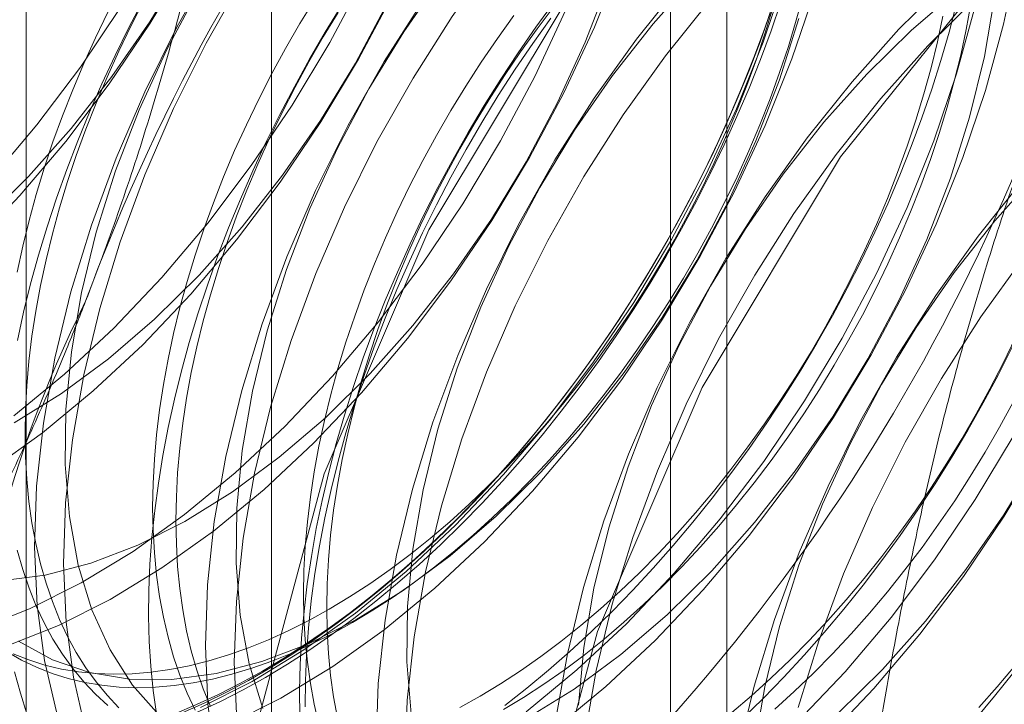
# Model space of a CAD drawing. Units: millimetres. Extents: x 63 to 4463, y 73 to 3111.
# Drawn here: x 3856 to 3860, y 2292 to 2295 of the extents above; entities that cross this region are included whole.
import ezdxf

# ---------------------------------------------------------------- set-up
doc = ezdxf.new("R2010")
doc.units = ezdxf.units.MM
doc.header["$LTSCALE"] = 2

msp = doc.modelspace()

# ---------------------------------------------------------------- linework, layer by layer
at = {"color": 7, "linetype": 'Continuous', "lineweight": 18}
for p, q in [((3856.7388, 2301.5421), (3856.7388, 2232.9526)), ((3858.8602, 2231.728), (3858.8602, 2300.3174)), ((3855.5966, 2299.9501), (3855.5966, 2231.3606)), ((3858.5966, 2299.9501), (3858.5966, 2231.3606)), ((3858.8602, 2230.9932), (3858.8602, 2299.5827)), ((3856.7388, 2298.3581), (3856.7388, 2229.7686))]:
    msp.add_line(p, q, dxfattribs=at)
at = {"color": 7, "linetype": 'Continuous', "lineweight": 18, "flags": 128}
for points in [[(3855.3444, 2293.9446), (3855.5675, 2294.1798), (3855.7813, 2294.4327), (3855.984, 2294.701), (3856.1739, 2294.9827), (3856.3495, 2295.2753), (3856.5094, 2295.5764), (3856.6521, 2295.8836), (3856.7765, 2296.1943), (3856.8816, 2296.5059), (3856.9665, 2296.8158), (3857.0305, 2297.1215), (3857.0731, 2297.4205), (3857.0939, 2297.7102), (3857.0928, 2297.9882), (3857.0697, 2298.2524), (3857.0248, 2298.5003)], [(3855.4336, 2292.9041), (3855.6733, 2293.0754), (3855.9094, 2293.2697), (3856.1399, 2293.4854), (3856.363, 2293.7206), (3856.5768, 2293.9735), (3856.7795, 2294.2418), (3856.9694, 2294.5234), (3857.145, 2294.8161), (3857.3049, 2295.1172), (3857.4476, 2295.4244), (3857.572, 2295.7351), (3857.6771, 2296.0466), (3857.762, 2296.3566), (3857.826, 2296.6623), (3857.8686, 2296.9612), (3857.8894, 2297.2509), (3857.8883, 2297.529), (3857.8652, 2297.7931), (3857.8203, 2298.0411), (3857.7541, 2298.2709), (3857.667, 2298.4806)], [(3855.3992, 2294.0634), (3855.6073, 2294.2688), (3855.8068, 2294.4932), (3855.9957, 2294.7342), (3856.1722, 2294.9893), (3856.3342, 2295.256), (3856.4803, 2295.5316), (3856.6089, 2295.8131), (3856.7187, 2296.0976), (3856.8085, 2296.3824), (3856.8774, 2296.6644), (3856.9248, 2296.9408), (3856.9501, 2297.2087), (3856.9531, 2297.4654), (3856.9338, 2297.7082), (3856.8923, 2297.9347), (3856.829, 2298.1424), (3856.7447, 2298.3294)], [(3855.433, 2294.2575), (3855.6468, 2294.5103), (3855.8495, 2294.7787), (3856.0394, 2295.0603), (3856.215, 2295.3529), (3856.3749, 2295.6541), (3856.5176, 2295.9613), (3856.642, 2296.2719), (3856.7471, 2296.5835), (3856.832, 2296.8935), (3856.896, 2297.1992), (3856.9386, 2297.4981), (3856.9594, 2297.7878), (3856.9583, 2298.0659), (3856.9352, 2298.33)], [(3855.5388, 2293.1531), (3855.7748, 2293.3474), (3856.0054, 2293.563), (3856.2285, 2293.7983), (3856.4423, 2294.0511), (3856.645, 2294.3195), (3856.8349, 2294.6011), (3857.0105, 2294.8937), (3857.1704, 2295.1948), (3857.3131, 2295.502), (3857.4375, 2295.8127), (3857.5426, 2296.1243), (3857.6275, 2296.4342), (3857.6915, 2296.7399), (3857.7341, 2297.0389), (3857.7549, 2297.3286), (3857.7537, 2297.6067), (3857.7306, 2297.8708), (3857.6858, 2298.1188), (3857.6196, 2298.3486)], [(3855.5409, 2293.1215), (3855.7615, 2293.2584), (3855.9802, 2293.4198), (3856.1947, 2293.6042), (3856.4028, 2293.8096), (3856.6023, 2294.0339), (3856.7912, 2294.2749), (3856.9677, 2294.5301), (3857.1297, 2294.7968), (3857.2758, 2295.0723), (3857.4044, 2295.3538), (3857.5142, 2295.6384), (3857.604, 2295.9232), (3857.6729, 2296.2052), (3857.7203, 2296.4816), (3857.7456, 2296.7495), (3857.7486, 2297.0062), (3857.7293, 2297.249), (3857.6878, 2297.4754), (3857.6245, 2297.6832), (3857.5402, 2297.8702), (3857.4357, 2298.0344), (3857.312, 2298.1743), (3857.1705, 2298.2883)], [(3856.681, 2291.7469), (3856.9842, 2292.884), (3857.4714, 2294.0206), (3858.1163, 2295.0955), (3858.8841, 2296.0506), (3859.7334, 2296.8345), (3860.6185, 2297.405), (3861.4916, 2297.7313), (3862.3057, 2297.7957), (3863.0168, 2297.5949), (3863.5867, 2297.1396), (3863.9846, 2296.4544), (3864.189, 2295.5763), (3864.189, 2294.5525), (3863.9846, 2293.4383), (3863.5867, 2292.2937), (3863.0168, 2291.1804)], [(3857.9538, 2291.0122), (3858.257, 2292.1493), (3858.7442, 2293.2859), (3859.3891, 2294.3607), (3860.1569, 2295.3158), (3861.0062, 2296.0998), (3861.8913, 2296.6702), (3862.7644, 2296.9965), (3863.5784, 2297.0609), (3864.2896, 2296.8601), (3864.8595, 2296.4048), (3865.2574, 2295.7197), (3865.4618, 2294.8415), (3865.4618, 2293.8177), (3865.2574, 2292.7035), (3864.8595, 2291.5589)], [(3857.2749, 2296.3324), (3857.0562, 2296.0881), (3856.8478, 2295.8272), (3856.6513, 2295.5519), (3856.4683, 2295.2645), (3856.3004, 2294.9673), (3856.149, 2294.6629), (3856.0152, 2294.3536), (3855.9004, 2294.0422), (3855.8053, 2293.7311), (3855.7307, 2293.4229), (3855.6774, 2293.1203), (3855.6456, 2292.8257), (3855.6358, 2292.5415), (3855.648, 2292.2701), (3855.682, 2292.0138), (3855.7376, 2291.7747)], [(3857.4094, 2296.2547), (3857.1908, 2296.0104), (3856.9823, 2295.7496), (3856.7858, 2295.4743), (3856.6028, 2295.1869), (3856.4349, 2294.8897), (3856.2835, 2294.5852), (3856.1498, 2294.276), (3856.0349, 2293.9645), (3855.9398, 2293.6534), (3855.8652, 2293.3453), (3855.8119, 2293.0426), (3855.7802, 2292.748), (3855.7703, 2292.4638), (3855.7825, 2292.1925), (3855.8165, 2291.9361), (3855.8721, 2291.697)], [(3857.1246, 2296.1235), (3856.9251, 2295.8991), (3856.7362, 2295.6581), (3856.5597, 2295.403), (3856.3977, 2295.1362), (3856.2516, 2294.8607), (3856.123, 2294.5792), (3856.0132, 2294.2946), (3855.9234, 2294.0099), (3855.8545, 2293.7279), (3855.8071, 2293.4515), (3855.7818, 2293.1836), (3855.7788, 2292.9269), (3855.7981, 2292.6841), (3855.8396, 2292.4576), (3855.9029, 2292.2498), (3855.9872, 2292.0629), (3856.0917, 2291.8986), (3856.2154, 2291.7588)], [(3862.5612, 2295.9496), (3862.384, 2296.0366), (3862.1927, 2296.096), (3861.9887, 2296.1273), (3861.7739, 2296.1303), (3861.5499, 2296.105), (3861.3187, 2296.0516), (3861.0822, 2295.9704), (3860.8422, 2295.8622), (3860.6009, 2295.7279), (3860.3601, 2295.5686), (3860.122, 2295.3856), (3859.8884, 2295.1804), (3859.6614, 2294.9547)], [(3862.6958, 2295.8719), (3862.5186, 2295.9589), (3862.3272, 2296.0183), (3862.1232, 2296.0497), (3861.9084, 2296.0527), (3861.6844, 2296.0274), (3861.4532, 2295.9739), (3861.2167, 2295.8927), (3860.9767, 2295.7846), (3860.7354, 2295.6502), (3860.4946, 2295.4909), (3860.2565, 2295.3079), (3860.0229, 2295.1027), (3859.7959, 2294.877)], [(3858.0704, 2295.8731), (3857.8517, 2295.6289), (3857.6433, 2295.368), (3857.4468, 2295.0927), (3857.2638, 2294.8053), (3857.0959, 2294.5081), (3856.9445, 2294.2036), (3856.8107, 2293.8944), (3856.6959, 2293.5829), (3856.6008, 2293.2718), (3856.5262, 2292.9637), (3856.4729, 2292.6611), (3856.4411, 2292.3664), (3856.4313, 2292.0823), (3856.4435, 2291.8109), (3856.4775, 2291.5546)], [(3858.2049, 2295.7955), (3857.9862, 2295.5512), (3857.7778, 2295.2904), (3857.5813, 2295.0151), (3857.3983, 2294.7276), (3857.2304, 2294.4305), (3857.079, 2294.126), (3856.9452, 2293.8167), (3856.8304, 2293.5053), (3856.7353, 2293.1942), (3856.6607, 2292.886), (3856.6074, 2292.5834), (3856.5757, 2292.2888), (3856.5658, 2292.0046), (3856.578, 2291.7332)], [(3857.9201, 2295.6642), (3857.7206, 2295.4399), (3857.5317, 2295.1989), (3857.3552, 2294.9437), (3857.1932, 2294.677), (3857.0471, 2294.4015), (3856.9185, 2294.12), (3856.8087, 2293.8354), (3856.7189, 2293.5506), (3856.65, 2293.2686), (3856.6026, 2292.9922), (3856.5773, 2292.7243), (3856.5743, 2292.4677), (3856.5936, 2292.2249), (3856.6351, 2291.9984), (3856.6984, 2291.7906)], [(3859.1916, 2291.7951), (3859.2877, 2292.1063), (3859.4036, 2292.4177), (3859.5383, 2292.7267), (3859.6906, 2293.0309), (3859.8594, 2293.3276), (3860.0431, 2293.6145), (3860.2403, 2293.889), (3860.4493, 2294.1491), (3860.6685, 2294.3924), (3860.8959, 2294.6171), (3861.1298, 2294.8212), (3861.3681, 2295.003), (3861.6089, 2295.161), (3861.8502, 2295.294), (3862.09, 2295.4007), (3862.3264, 2295.4805), (3862.5572, 2295.5325)], [(3858.8659, 2295.4139), (3858.6472, 2295.1696), (3858.4388, 2294.9088), (3858.2422, 2294.6335), (3858.0593, 2294.3461), (3857.8914, 2294.0489), (3857.7399, 2293.7444), (3857.6062, 2293.4352), (3857.4913, 2293.1237), (3857.3962, 2292.8126), (3857.3217, 2292.5045), (3857.2684, 2292.2018), (3857.2366, 2291.9072), (3857.2268, 2291.623)], [(3859.0004, 2295.3363), (3858.7817, 2295.092), (3858.5733, 2294.8311), (3858.3768, 2294.5558), (3858.1938, 2294.2684), (3858.0259, 2293.9712), (3857.8745, 2293.6668), (3857.7407, 2293.3575), (3857.6259, 2293.046), (3857.5308, 2292.735), (3857.4562, 2292.4268), (3857.4029, 2292.1242), (3857.3711, 2291.8296), (3857.3613, 2291.5454)], [(3858.0598, 2291.6977), (3858.2958, 2291.8921), (3858.5264, 2292.1077), (3858.7495, 2292.3429), (3858.9633, 2292.5958), (3859.166, 2292.8641), (3859.3559, 2293.1458), (3859.5315, 2293.4384), (3859.6914, 2293.7395), (3859.8341, 2294.0467), (3859.9585, 2294.3574), (3860.0636, 2294.669), (3860.1485, 2294.9789), (3860.2125, 2295.2846)], [(3860.1524, 2295.297), (3859.9337, 2295.1356), (3859.7192, 2294.9512), (3859.5111, 2294.7458)], [(3855.5084, 2292.0817), (3855.7469, 2292.1765), (3855.9878, 2292.2979), (3856.2291, 2292.4449), (3856.4688, 2292.6162), (3856.7049, 2292.8105), (3856.9354, 2293.0262), (3857.1585, 2293.2614), (3857.3723, 2293.5142), (3857.575, 2293.7826), (3857.7649, 2294.0642), (3857.9405, 2294.3568), (3858.1004, 2294.658), (3858.2431, 2294.9651), (3858.3675, 2295.2758)], [(3856.4079, 2291.7949), (3856.6488, 2291.9163), (3856.8901, 2292.0633), (3857.1297, 2292.2346), (3857.3658, 2292.4289), (3857.5964, 2292.6446), (3857.8195, 2292.8798), (3858.0333, 2293.1326), (3858.236, 2293.401), (3858.4259, 2293.6826), (3858.6015, 2293.9752), (3858.7614, 2294.2764), (3858.9041, 2294.5836), (3859.0285, 2294.8942), (3859.1336, 2295.2058)], [(3858.7156, 2295.205), (3858.5161, 2294.9807), (3858.3272, 2294.7397), (3858.1507, 2294.4845), (3857.9887, 2294.2178), (3857.8426, 2293.9423), (3857.714, 2293.6608), (3857.6042, 2293.3762), (3857.5144, 2293.0914), (3857.4455, 2292.8094), (3857.3981, 2292.533), (3857.3728, 2292.2651), (3857.3698, 2292.0084), (3857.3891, 2291.7656)], [(3855.4793, 2292.385), (3855.6853, 2292.4121), (3855.8983, 2292.4678), (3856.116, 2292.5515), (3856.3364, 2292.6623), (3856.557, 2292.7991), (3856.7757, 2292.9606), (3856.9902, 2293.1449), (3857.1983, 2293.3504), (3857.3978, 2293.5747), (3857.5867, 2293.8157), (3857.7631, 2294.0709), (3857.9252, 2294.3376), (3858.0713, 2294.6131), (3858.1999, 2294.8946), (3858.3097, 2295.1792)], [(3856.9415, 2295.0956), (3856.8719, 2294.9816), (3856.805, 2294.8658), (3856.7411, 2294.7484), (3856.6801, 2294.6298), (3856.6223, 2294.51), (3856.5677, 2294.3893), (3856.5164, 2294.268), (3856.4686, 2294.1462), (3856.4242, 2294.0241), (3856.3835, 2293.9021), (3856.3463, 2293.7802), (3856.313, 2293.6588), (3856.2834, 2293.538), (3856.2576, 2293.4181), (3856.2357, 2293.2992), (3856.2178, 2293.1817), (3856.2038, 2293.0656), (3856.1938, 2292.9513), (3856.1877, 2292.8388), (3856.1857, 2292.7285), (3856.1877, 2292.6205), (3856.1938, 2292.515), (3856.2038, 2292.4122), (3856.2178, 2292.3123), (3856.2357, 2292.2155), (3856.2576, 2292.1219), (3856.2834, 2292.0317), (3856.313, 2291.9451), (3856.3463, 2291.8622), (3856.3835, 2291.7832)], [(3856.5424, 2291.7173), (3856.7833, 2291.8387), (3857.0246, 2291.9856), (3857.2643, 2292.157), (3857.5003, 2292.3513), (3857.7309, 2292.5669), (3857.954, 2292.8022), (3858.1678, 2293.055), (3858.3705, 2293.3233), (3858.5604, 2293.605), (3858.736, 2293.8976), (3858.8959, 2294.1987), (3859.0386, 2294.5059), (3859.163, 2294.8166), (3859.2681, 2295.1282)], [(3857.1165, 2292.1908), (3857.211, 2292.2477), (3857.3054, 2292.3091), (3857.3994, 2292.3749), (3857.4929, 2292.4451), (3857.5858, 2292.5194), (3857.6777, 2292.5978), (3857.7687, 2292.68), (3857.8585, 2292.7661), (3857.947, 2292.8557), (3858.034, 2292.9487), (3858.1193, 2293.0451), (3858.2028, 2293.1445), (3858.2843, 2293.2468), (3858.3638, 2293.3519), (3858.441, 2293.4595), (3858.5158, 2293.5695), (3858.5881, 2293.6816), (3858.6577, 2293.7956), (3858.7246, 2293.9114), (3858.7885, 2294.0288), (3858.8495, 2294.1474), (3858.9073, 2294.2672), (3858.9619, 2294.3879), (3859.0132, 2294.5092), (3859.061, 2294.631), (3859.1054, 2294.7531), (3859.1462, 2294.8751), (3859.1833, 2294.997), (3859.2166, 2295.1184)], [(3857.9274, 2291.7439), (3858.148, 2291.8807), (3858.3667, 2292.0421), (3858.5812, 2292.2265), (3858.7892, 2292.4319), (3858.9888, 2292.6563), (3859.1777, 2292.8973), (3859.3541, 2293.1524), (3859.5162, 2293.4191), (3859.6623, 2293.6946), (3859.7909, 2293.9761), (3859.9006, 2294.2607), (3859.9905, 2294.5455), (3860.0594, 2294.8275), (3860.1068, 2295.1039)], [(3856.1432, 2295.0929), (3856.0756, 2294.9634), (3856.011, 2294.8327), (3855.9497, 2294.7011), (3855.8917, 2294.5686), (3855.8371, 2294.4356), (3855.7859, 2294.3022), (3855.7383, 2294.1686), (3855.6943, 2294.0351), (3855.654, 2293.9018), (3855.6175, 2293.7689), (3855.5848, 2293.6366), (3855.5559, 2293.5052)], [(3856.1469, 2295.0914), (3856.086, 2294.9727), (3856.0282, 2294.853), (3855.9736, 2294.7323), (3855.9223, 2294.611), (3855.8744, 2294.4892), (3855.8301, 2294.3671), (3855.7893, 2294.2451), (3855.7522, 2294.1232), (3855.7188, 2294.0018), (3855.6892, 2293.881), (3855.6635, 2293.7611), (3855.6416, 2293.6422), (3855.6236, 2293.5247), (3855.6096, 2293.4086), (3855.5996, 2293.2943), (3855.5936, 2293.1818), (3855.5916, 2293.0715), (3855.5936, 2292.9635), (3855.5996, 2292.858), (3855.6096, 2292.7552), (3855.6236, 2292.6553), (3855.6416, 2292.5585), (3855.6635, 2292.4649), (3855.6892, 2292.3747), (3855.7188, 2292.2881), (3855.7522, 2292.2052), (3855.7893, 2292.1262), (3855.8301, 2292.0512), (3855.8744, 2291.9804), (3855.9223, 2291.9138), (3855.9736, 2291.8517), (3856.0282, 2291.7941)], [(3857.0661, 2295.0667), (3856.9898, 2294.942), (3856.9163, 2294.8154), (3856.8457, 2294.6873), (3856.778, 2294.5578), (3856.7135, 2294.4272), (3856.6522, 2294.2955), (3856.5942, 2294.1631), (3856.5396, 2294.0301), (3856.4884, 2293.8967), (3856.4408, 2293.7631), (3856.3968, 2293.6295), (3856.3565, 2293.4962), (3856.32, 2293.3633), (3856.2872, 2293.2311), (3856.2583, 2293.0997), (3856.2333, 2292.9693), (3856.2123, 2292.8401), (3856.1952, 2292.7124), (3856.1821, 2292.5863), (3856.173, 2292.4621), (3856.168, 2292.3398), (3856.167, 2292.2197), (3856.17, 2292.102), (3856.1771, 2291.9869), (3856.1882, 2291.8745), (3856.2033, 2291.765)], [(3859.0804, 2295.0881), (3859.0349, 2294.9554), (3858.9859, 2294.8229), (3858.9334, 2294.6906), (3858.8774, 2294.5588), (3858.8182, 2294.4277), (3858.7557, 2294.2975), (3858.6901, 2294.1683), (3858.6215, 2294.0405), (3858.5499, 2293.914), (3858.4755, 2293.7893), (3858.3984, 2293.6664), (3858.3187, 2293.5455), (3858.2366, 2293.4269), (3858.1521, 2293.3106), (3858.0654, 2293.197), (3857.9766, 2293.0861), (3857.8858, 2292.9781), (3857.7933, 2292.8732), (3857.6991, 2292.7715), (3857.6033, 2292.6733), (3857.5062, 2292.5786), (3857.4078, 2292.4876), (3857.3084, 2292.4004), (3857.208, 2292.3172), (3857.1069, 2292.2381), (3857.0051, 2292.1632), (3856.9029, 2292.0926), (3856.8003, 2292.0265), (3856.6976, 2291.9649)], [(3856.7111, 2291.9349), (3856.8145, 2291.9969), (3856.9178, 2292.0635), (3857.0208, 2292.1346), (3857.1233, 2292.2101), (3857.2252, 2292.2898), (3857.3263, 2292.3736), (3857.4265, 2292.4614), (3857.5256, 2292.5531), (3857.6234, 2292.6485), (3857.7199, 2292.7474), (3857.8148, 2292.8498), (3857.908, 2292.9555), (3857.9994, 2293.0643), (3858.0888, 2293.176), (3858.1762, 2293.2905), (3858.2613, 2293.4076), (3858.3441, 2293.5271), (3858.4243, 2293.6488), (3858.502, 2293.7726), (3858.5769, 2293.8983), (3858.649, 2294.0256), (3858.7182, 2294.1545), (3858.7842, 2294.2846), (3858.8472, 2294.4157), (3858.9068, 2294.5478), (3858.9632, 2294.6806), (3859.0161, 2294.8138), (3859.0655, 2294.9473), (3859.1113, 2295.0809)], [(3856.8705, 2291.7551), (3856.8695, 2291.874), (3856.8725, 2291.9951), (3856.8796, 2292.1184), (3856.8906, 2292.2436), (3856.9057, 2292.3706), (3856.9248, 2292.499), (3856.9478, 2292.6288), (3856.9748, 2292.7597), (3857.0056, 2292.8916), (3857.0402, 2293.0242), (3857.0787, 2293.1573), (3857.1208, 2293.2908), (3857.1666, 2293.4244), (3857.216, 2293.5579), (3857.2689, 2293.6911), (3857.3253, 2293.8239), (3857.3849, 2293.9559), (3857.4478, 2294.0871), (3857.5139, 2294.2172), (3857.5831, 2294.346), (3857.6552, 2294.4734), (3857.7301, 2294.599), (3857.8078, 2294.7228), (3857.888, 2294.8446), (3857.9708, 2294.9641), (3858.0559, 2295.0812)], [(3857.0465, 2291.7474), (3857.0286, 2291.8442), (3857.0146, 2291.9441), (3857.0046, 2292.0469), (3856.9985, 2292.1524), (3856.9965, 2292.2604), (3856.9985, 2292.3708), (3857.0046, 2292.4832), (3857.0146, 2292.5975), (3857.0286, 2292.7136), (3857.0465, 2292.8312), (3857.0684, 2292.95), (3857.0942, 2293.07), (3857.1238, 2293.1908), (3857.1572, 2293.3122), (3857.1943, 2293.434), (3857.235, 2293.5561), (3857.2794, 2293.6781), (3857.3272, 2293.7999), (3857.3785, 2293.9213), (3857.4331, 2294.0419), (3857.4909, 2294.1617), (3857.5519, 2294.2803), (3857.6158, 2294.3977), (3857.6827, 2294.5135), (3857.7523, 2294.6276), (3857.8246, 2294.7397), (3857.8994, 2294.8496), (3857.9766, 2294.9572), (3858.0561, 2295.0623)], [(3857.0082, 2292.2533), (3857.1027, 2292.3102), (3857.1971, 2292.3716), (3857.2911, 2292.4375), (3857.3846, 2292.5076), (3857.4774, 2292.5819), (3857.5694, 2292.6603), (3857.6604, 2292.7426), (3857.7502, 2292.8286), (3857.8387, 2292.9182), (3857.9256, 2293.0113), (3858.0109, 2293.1076), (3858.0945, 2293.207), (3858.176, 2293.3094), (3858.2554, 2293.4144), (3858.3326, 2293.522), (3858.4075, 2293.632), (3858.4797, 2293.7441), (3858.5494, 2293.8582), (3858.6162, 2293.974), (3858.6802, 2294.0913), (3858.7412, 2294.21), (3858.799, 2294.3298), (3858.8536, 2294.4504), (3858.9048, 2294.5718), (3858.9527, 2294.6936), (3858.9971, 2294.8156), (3859.0378, 2294.9376), (3859.0749, 2295.0595)], [(3857.819, 2291.7852), (3857.9135, 2291.8421), (3858.0079, 2291.9035), (3858.1019, 2291.9694), (3858.1954, 2292.0395), (3858.2882, 2292.1139), (3858.3802, 2292.1922), (3858.4712, 2292.2745), (3858.561, 2292.3605), (3858.6495, 2292.4501), (3858.7364, 2292.5432), (3858.8217, 2292.6395), (3858.9053, 2292.7389), (3858.9868, 2292.8413), (3859.0662, 2292.9464), (3859.1434, 2293.054), (3859.2183, 2293.1639), (3859.2905, 2293.2761), (3859.3602, 2293.3901), (3859.427, 2293.5059), (3859.491, 2293.6233), (3859.552, 2293.7419), (3859.6098, 2293.8617), (3859.6644, 2293.9824), (3859.7157, 2294.1037), (3859.7635, 2294.2255), (3859.8079, 2294.3475), (3859.8486, 2294.4696), (3859.8857, 2294.5914), (3859.9191, 2294.7129), (3859.9487, 2294.8336), (3859.9745, 2294.9536), (3859.9964, 2295.0724)], [(3857.8258, 2291.8046), (3857.9277, 2291.8843), (3858.0288, 2291.9681), (3858.129, 2292.0559), (3858.228, 2292.1476), (3858.3259, 2292.2429), (3858.4223, 2292.3419), (3858.5172, 2292.4443), (3858.6105, 2292.55), (3858.7019, 2292.6588), (3858.7913, 2292.7705), (3858.8787, 2292.885), (3858.9638, 2293.0021), (3859.0465, 2293.1216), (3859.1268, 2293.2433), (3859.2045, 2293.3671), (3859.2794, 2293.4928), (3859.3515, 2293.6201), (3859.4206, 2293.7489), (3859.4867, 2293.879), (3859.5496, 2294.0102), (3859.6093, 2294.1423), (3859.6656, 2294.275), (3859.7185, 2294.4083), (3859.7679, 2294.5418), (3859.8137, 2294.6754), (3859.8559, 2294.8088), (3859.8943, 2294.942), (3859.929, 2295.0746)], [(3857.9252, 2291.7754), (3858.1613, 2291.9697), (3858.3919, 2292.1854), (3858.615, 2292.4206), (3858.8287, 2292.6734), (3859.0315, 2292.9418), (3859.2214, 2293.2234), (3859.397, 2293.516), (3859.5568, 2293.8172), (3859.6996, 2294.1243), (3859.824, 2294.435), (3859.9291, 2294.7466), (3860.014, 2295.0565)], [(3855.3739, 2292.1594), (3855.6124, 2292.2542), (3855.8533, 2292.3755), (3856.0946, 2292.5225), (3856.3343, 2292.6939), (3856.5703, 2292.8882), (3856.8009, 2293.1038), (3857.024, 2293.339), (3857.2378, 2293.5919), (3857.4405, 2293.8602), (3857.6304, 2294.1419), (3857.806, 2294.4345), (3857.9659, 2294.7356), (3858.1086, 2295.0428)], [(3855.9777, 2295.0353), (3855.9198, 2294.9155), (3855.8652, 2294.7949), (3855.814, 2294.6735), (3855.7661, 2294.5517), (3855.7217, 2294.4297), (3855.681, 2294.3076), (3855.6439, 2294.1858), (3855.6105, 2294.0643), (3855.5809, 2293.9436), (3855.5551, 2293.8236)], [(3855.5614, 2292.104), (3855.7194, 2292.0171), (3855.8921, 2291.958), (3856.0779, 2291.9274), (3856.2748, 2291.9257), (3856.4808, 2291.9529), (3856.6938, 2292.0086), (3856.9115, 2292.0923), (3857.1319, 2292.2031), (3857.3525, 2292.3399), (3857.5712, 2292.5013), (3857.7857, 2292.6857), (3857.9937, 2292.8911), (3858.1933, 2293.1155), (3858.3822, 2293.3565), (3858.5586, 2293.6116), (3858.7207, 2293.8783), (3858.8668, 2294.1539), (3858.9954, 2294.4354), (3859.1051, 2294.72), (3859.195, 2295.0047)], [(3857.0499, 2295.0331), (3856.9802, 2294.919), (3856.9134, 2294.8032), (3856.8494, 2294.6859), (3856.7885, 2294.5672), (3856.7306, 2294.4474), (3856.676, 2294.3268), (3856.6248, 2294.2054), (3856.5769, 2294.0836), (3856.5326, 2293.9616), (3856.4918, 2293.8396), (3856.4547, 2293.7177), (3856.4213, 2293.5963), (3856.3917, 2293.4755), (3856.3659, 2293.3556), (3856.3441, 2293.2367), (3856.3261, 2293.1191), (3856.3121, 2293.0031), (3856.3021, 2292.8887), (3856.2961, 2292.7763), (3856.2941, 2292.666), (3856.2961, 2292.558), (3856.3021, 2292.4525), (3856.3121, 2292.3497), (3856.3261, 2292.2498), (3856.3441, 2292.1529), (3856.3659, 2292.0593), (3856.3917, 2291.9692), (3856.4213, 2291.8825), (3856.4547, 2291.7997)], [(3859.0619, 2295.0297), (3859.0143, 2294.8961), (3858.9631, 2294.7627), (3858.9085, 2294.6297), (3858.8505, 2294.4972), (3858.7892, 2294.3656), (3858.7246, 2294.2349), (3858.657, 2294.1054), (3858.5864, 2293.9773), (3858.5129, 2293.8508), (3858.4366, 2293.726), (3858.3576, 2293.6032), (3858.276, 2293.4826), (3858.1921, 2293.3643), (3858.1059, 2293.2485), (3858.0174, 2293.1353), (3857.927, 2293.0251), (3857.8347, 2292.9178), (3857.7406, 2292.8138), (3857.6449, 2292.7131), (3857.5477, 2292.6159), (3857.4492, 2292.5223), (3857.3496, 2292.4326), (3857.2489, 2292.3467), (3857.1474, 2292.265), (3857.0452, 2292.1874), (3856.9424, 2292.1141), (3856.8393, 2292.0452), (3856.7359, 2291.9809), (3856.6324, 2291.9211), (3856.529, 2291.8661), (3856.4259, 2291.8159), (3856.3231, 2291.7705)], [(3857.8683, 2295.0198), (3857.7911, 2294.9122), (3857.7163, 2294.8022), (3857.644, 2294.6901), (3857.5744, 2294.576), (3857.5075, 2294.4602), (3857.4436, 2294.3429), (3857.3826, 2294.2242), (3857.3248, 2294.1045), (3857.2702, 2293.9838), (3857.2189, 2293.8624), (3857.1711, 2293.7407), (3857.1267, 2293.6186), (3857.0859, 2293.4966), (3857.0488, 2293.3747), (3857.0154, 2293.2533), (3856.9858, 2293.1325), (3856.9601, 2293.0126), (3856.9382, 2292.8937), (3856.9202, 2292.7762), (3856.9062, 2292.6601), (3856.8962, 2292.5457), (3856.8902, 2292.4333), (3856.8882, 2292.323), (3856.8902, 2292.215), (3856.8962, 2292.1095), (3856.9062, 2292.0067), (3856.9202, 2291.9068), (3856.9382, 2291.8099), (3856.9601, 2291.7163)], [(3856.8964, 2291.7987), (3856.8974, 2291.9187), (3856.9025, 2292.041), (3856.9115, 2292.1653), (3856.9246, 2292.2913), (3856.9417, 2292.4191), (3856.9628, 2292.5482), (3856.9878, 2292.6786), (3857.0166, 2292.81), (3857.0494, 2292.9423), (3857.0859, 2293.0751), (3857.1262, 2293.2085), (3857.1702, 2293.342), (3857.2178, 2293.4756), (3857.269, 2293.609), (3857.3236, 2293.742), (3857.3816, 2293.8744), (3857.4429, 2294.0061), (3857.5074, 2294.1368), (3857.5751, 2294.2662), (3857.6457, 2294.3943), (3857.7192, 2294.5209), (3857.7955, 2294.6456), (3857.8745, 2294.7684), (3857.956, 2294.8891), (3858.04, 2295.0074)], [(3857.7106, 2291.8478), (3857.8052, 2291.9047), (3857.8995, 2291.9661), (3857.9936, 2292.0319), (3858.0871, 2292.1021), (3858.1799, 2292.1764), (3858.2719, 2292.2548), (3858.3629, 2292.337), (3858.4527, 2292.4231), (3858.5411, 2292.5127), (3858.6281, 2292.6057), (3858.7134, 2292.7021), (3858.7969, 2292.8015), (3858.8785, 2292.9038), (3858.9579, 2293.0089), (3859.0351, 2293.1165), (3859.1099, 2293.2265), (3859.1822, 2293.3386), (3859.2519, 2293.4526), (3859.3187, 2293.5685), (3859.3827, 2293.6858), (3859.4436, 2293.8045), (3859.5015, 2293.9242), (3859.5561, 2294.0449), (3859.6073, 2294.1662), (3859.6552, 2294.288), (3859.6995, 2294.4101), (3859.7403, 2294.5321), (3859.7774, 2294.654), (3859.8108, 2294.7754), (3859.8404, 2294.8962), (3859.8662, 2295.0161)], [(3859.6614, 2294.9547), (3859.4427, 2294.7104), (3859.2343, 2294.4495), (3859.0377, 2294.1743), (3858.8548, 2293.8868), (3858.6869, 2293.5897), (3858.5354, 2293.2852), (3858.4017, 2292.9759), (3858.2868, 2292.6645), (3858.1917, 2292.3534), (3858.1172, 2292.0452), (3858.0639, 2291.7426)], [(3859.7959, 2294.877), (3859.5772, 2294.6328), (3859.3688, 2294.3719), (3859.1722, 2294.0966), (3858.9893, 2293.8092), (3858.8214, 2293.512), (3858.6699, 2293.2075), (3858.5362, 2292.8983), (3858.4214, 2292.5868), (3858.3262, 2292.2757), (3858.2517, 2291.9676), (3858.1984, 2291.665)], [(3859.5111, 2294.7458), (3859.3116, 2294.5214), (3859.1227, 2294.2804), (3858.9462, 2294.0253), (3858.7842, 2293.7586), (3858.6381, 2293.483), (3858.5095, 2293.2015), (3858.3997, 2292.9169), (3858.3099, 2292.6322), (3858.241, 2292.3502), (3858.1936, 2292.0738), (3858.1683, 2291.8059)], [(3860.4569, 2294.4955), (3860.2382, 2294.2512), (3860.0298, 2293.9903), (3859.8332, 2293.715), (3859.6503, 2293.4276), (3859.4824, 2293.1304), (3859.3309, 2292.8259), (3859.1972, 2292.5167), (3859.0823, 2292.2052), (3858.9872, 2291.8942), (3858.9127, 2291.586)], [(3860.3066, 2294.2865), (3860.1071, 2294.0622), (3859.9181, 2293.8212), (3859.7417, 2293.566), (3859.5796, 2293.2993), (3859.4336, 2293.0238), (3859.305, 2292.7423), (3859.1952, 2292.4577), (3859.1054, 2292.173), (3859.0365, 2291.8909), (3858.9891, 2291.6146)], [(3858.8824, 2291.7709), (3858.9744, 2291.8492), (3859.0653, 2291.9315), (3859.1551, 2292.0175), (3859.2436, 2292.1071), (3859.3306, 2292.2002), (3859.4159, 2292.2965), (3859.4994, 2292.396), (3859.581, 2292.4983), (3859.6604, 2292.6034), (3859.7376, 2292.711), (3859.8124, 2292.8209), (3859.8847, 2292.9331), (3859.9543, 2293.0471), (3860.0212, 2293.1629), (3860.0852, 2293.2803), (3860.1461, 2293.3989), (3860.2039, 2293.5187)], [(3858.9305, 2291.742), (3859.0284, 2291.8374), (3859.1248, 2291.9364), (3859.2197, 2292.0388), (3859.3129, 2292.1445), (3859.4044, 2292.2532), (3859.4938, 2292.3649), (3859.5811, 2292.4794), (3859.6663, 2292.5965), (3859.749, 2292.716), (3859.8293, 2292.8378), (3859.9069, 2292.9616), (3859.9819, 2293.0872), (3860.054, 2293.2146), (3860.1231, 2293.3434), (3860.1892, 2293.4735)], [(3859.0827, 2291.7867), (3859.1737, 2291.869), (3859.2635, 2291.955), (3859.3519, 2292.0446), (3859.4389, 2292.1377), (3859.5242, 2292.234), (3859.6077, 2292.3334), (3859.6893, 2292.4358), (3859.7687, 2292.5408), (3859.8459, 2292.6484), (3859.9207, 2292.7584), (3859.993, 2292.8705), (3860.0627, 2292.9846), (3860.1295, 2293.1004), (3860.1935, 2293.2177)], [(3859.1874, 2291.7261), (3859.4105, 2291.9614), (3859.6242, 2292.2142), (3859.8269, 2292.4825), (3860.0169, 2292.7642), (3860.1925, 2293.0568)], [(3859.3219, 2291.6485), (3859.545, 2291.8837), (3859.7588, 2292.1365), (3859.9615, 2292.4049), (3860.1514, 2292.6865), (3860.327, 2292.9791)], [(3859.3767, 2291.7673), (3859.5847, 2291.9727), (3859.7843, 2292.197), (3859.9732, 2292.438), (3860.1496, 2292.6932), (3860.3117, 2292.9599)], [(3855.5551, 2292.5274), (3855.5809, 2292.4372), (3855.6105, 2292.3506), (3855.6439, 2292.2677), (3855.681, 2292.1887), (3855.7217, 2292.1137), (3855.7661, 2292.0429), (3855.814, 2291.9764), (3855.8652, 2291.9142), (3855.9198, 2291.8566), (3855.9777, 2291.8036)], [(3855.5366, 2292.0451), (3855.6089, 2292.0164), (3855.6837, 2291.9928), (3855.7609, 2291.9743), (3855.8403, 2291.961), (3855.9219, 2291.9528), (3856.0054, 2291.9498), (3856.0907, 2291.952), (3856.1777, 2291.9593), (3856.2661, 2291.9719), (3856.3559, 2291.9895), (3856.4469, 2292.0123), (3856.5389, 2292.0401), (3856.6317, 2292.073), (3856.7252, 2292.1108), (3856.8193, 2292.1535), (3856.9136, 2292.201), (3857.0082, 2292.2533)], [(3855.5084, 2292.0548), (3855.5753, 2292.0162), (3855.6449, 2291.9825), (3855.7172, 2291.9539), (3855.792, 2291.9303), (3855.8692, 2291.9118), (3855.9487, 2291.8985), (3856.0302, 2291.8903), (3856.1137, 2291.8873), (3856.199, 2291.8894), (3856.286, 2291.8968), (3856.3745, 2291.9093), (3856.4643, 2291.927), (3856.5552, 2291.9497), (3856.6472, 2291.9776), (3856.7401, 2292.0104), (3856.8336, 2292.0483), (3856.9276, 2292.091), (3857.022, 2292.1385), (3857.1165, 2292.1908)], [(3860.0331, 2291.7947), (3860.1184, 2291.891), (3860.2019, 2291.9904)], [(3856.6976, 2291.9649), (3856.5949, 2291.9079), (3856.4924, 2291.8556), (3856.3901, 2291.8082), (3856.2884, 2291.7656), (3856.1872, 2291.7279), (3856.0868, 2291.6952), (3855.9874, 2291.6676), (3855.889, 2291.645), (3855.7919, 2291.6276), (3855.6962, 2291.6153), (3855.602, 2291.6082), (3855.5094, 2291.6062)], [(3855.5142, 2291.5736), (3855.6074, 2291.5756), (3855.7023, 2291.5828), (3855.7988, 2291.5951), (3855.8966, 2291.6127), (3855.9957, 2291.6354), (3856.0959, 2291.6633), (3856.197, 2291.6962), (3856.2988, 2291.7341), (3856.4014, 2291.777), (3856.5043, 2291.8248), (3856.6076, 2291.8775), (3856.7111, 2291.9349)], [(3855.5429, 2291.9609), (3855.5698, 2291.8611), (3855.6006, 2291.7648)], [(3860.0154, 2291.7389), (3860.1068, 2291.8477), (3860.1963, 2291.9594)], [(3857.6161, 2291.7955), (3857.7106, 2291.8478)]]:
    msp.add_lwpolyline(points, dxfattribs=at)
at = {"color": 7, "linetype": 'Continuous', "lineweight": 18}
for centre, radius, start, end in [((3864.5082, 2290.509), 9.201, 122.62208, 159.78878), ((3851.7239, 2297.8627), 9.201, 302.62208, 339.78878), ((3860.7733, 2291.2381), 5.4778, 153.4364, 206.5636), ((3854.5877, 2296.2095), 9.201, 302.62208, 339.78878)]:
    msp.add_arc(centre, radius, start, end, dxfattribs=at)
for points, knots in [([(3856.7195, 2297.0632), (3856.6979, 2296.92), (3856.6547, 2296.6337), (3856.5787, 2296.206), (3856.4931, 2295.7803), (3856.3959, 2295.3553), (3856.2864, 2294.9324), (3856.1631, 2294.5118), (3856.0272, 2294.0957), (3855.9249, 2293.8237), (3855.8737, 2293.6878)], [0, 0, 0, 0, 0.123627, 0.247252, 0.371298, 0.49534, 0.621101, 0.746858, 0.87343, 1, 1, 1, 1]), ([(3859.5126, 2291.3085), (3859.5342, 2291.4517), (3859.5774, 2291.738), (3859.6534, 2292.1656), (3859.739, 2292.5914), (3859.8362, 2293.0164), (3859.9457, 2293.4393), (3860.0689, 2293.8599), (3860.2049, 2294.276), (3860.3072, 2294.5479), (3860.3584, 2294.6839)], [0, 0, 0, 0, 0.123627, 0.247252, 0.371298, 0.49534, 0.621101, 0.746858, 0.87343, 1, 1, 1, 1]), ([(3855.8737, 2293.6878), (3855.8443, 2293.6132), (3855.7666, 2293.4163), (3855.6312, 2293.1027), (3855.4655, 2292.7482), (3855.2893, 2292.4007), (3855.1028, 2292.0584), (3854.9067, 2291.722), (3854.7017, 2291.3912), (3854.4898, 2291.0666), (3854.3433, 2290.8554), (3854.27, 2290.7499)], [0, 0, 0, 0, 0.070004, 0.184894, 0.299785, 0.415301, 0.530821, 0.647921, 0.765024, 0.882511, 1, 1, 1, 1])]:
    msp.add_open_spline(points, degree=3, knots=knots, dxfattribs=at)

doc.saveas('drawing.dxf')
